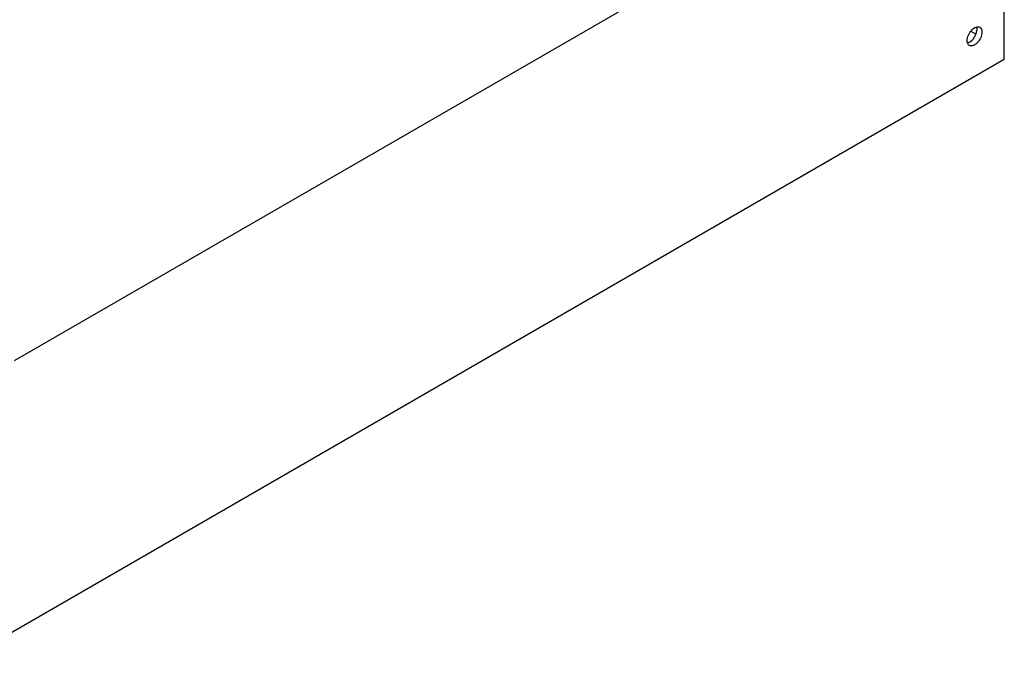
# Model space of a CAD drawing. Units: millimetres. Extents: x 68 to 527, y 189 to 641.
# Drawn here: x 246 to 527, y 189 to 372 of the extents above; entities that cross this region are included whole.
import ezdxf

# ---------------------------------------------------------------- set-up
doc = ezdxf.new("R2010")
doc.units = ezdxf.units.MM
doc.header["$LTSCALE"] = 53.980552
doc.layers.get('0').update_dxf_attribs({"linetype": 'CONTINUOUS'})

msp = doc.modelspace()

# ---------------------------------------------------------------- linework, layer by layer
at = {"color": 7, "linetype": 'CONTINUOUS'}
for p, q in [((244.35, 274.59), (516.8, 431.89)), ((526.7, 360.52), (526.7, 405.43)), ((518.54, 367.68), (517.2, 368.46)), ((229.72, 189.06), (526.7, 360.52))]:
    msp.add_line(p, q, dxfattribs=at)
for points, knots in [([(516.09, 365.83), (516.09, 366.37), (516.39, 367.48), (517.15, 368.66), (517.96, 369.38), (518.58, 369.72), (519.19, 369.84), (519.56, 369.74), (519.71, 369.65)], [0, 0, 0, 0, 0.269905, 0.561309, 0.695451, 0.813136, 0.912854, 1, 1, 1, 1]), ([(520.33, 368.28), (520.33, 367.74), (520.04, 366.63), (519.28, 365.45), (518.47, 364.73), (517.85, 364.4), (517.24, 364.27), (516.86, 364.37), (516.71, 364.46)], [0, 0, 0, 0, 0.269905, 0.561309, 0.695451, 0.813136, 0.912854, 1, 1, 1, 1]), ([(517.16, 365.67), (517.69, 366.08), (518.51, 367.15), (518.92, 368.45), (518.92, 369.1)], [0, 0, 0, 0, 0.509879, 1, 1, 1, 1]), ([(518.92, 369.1), (518.92, 369.16), (518.91, 369.39), (518.87, 369.63), (518.82, 369.79)], [0, 0, 0, 0, 0.26589, 1, 1, 1, 1]), ([(519.71, 369.65), (519.92, 369.54), (520.27, 369.1), (520.33, 368.57), (520.33, 368.28)], [0, 0, 0, 0, 0.449169, 1, 1, 1, 1]), ([(516.71, 364.46), (516.51, 364.57), (516.16, 365.01), (516.09, 365.54), (516.09, 365.83)], [0, 0, 0, 0, 0.449169, 1, 1, 1, 1]), ([(516.31, 365.21), (516.38, 365.23), (516.69, 365.34), (516.96, 365.51), (517.16, 365.67)], [0, 0, 0, 0, 0.231015, 1, 1, 1, 1])]:
    msp.add_open_spline(points, degree=3, knots=knots, dxfattribs=at)

doc.saveas('drawing.dxf')
